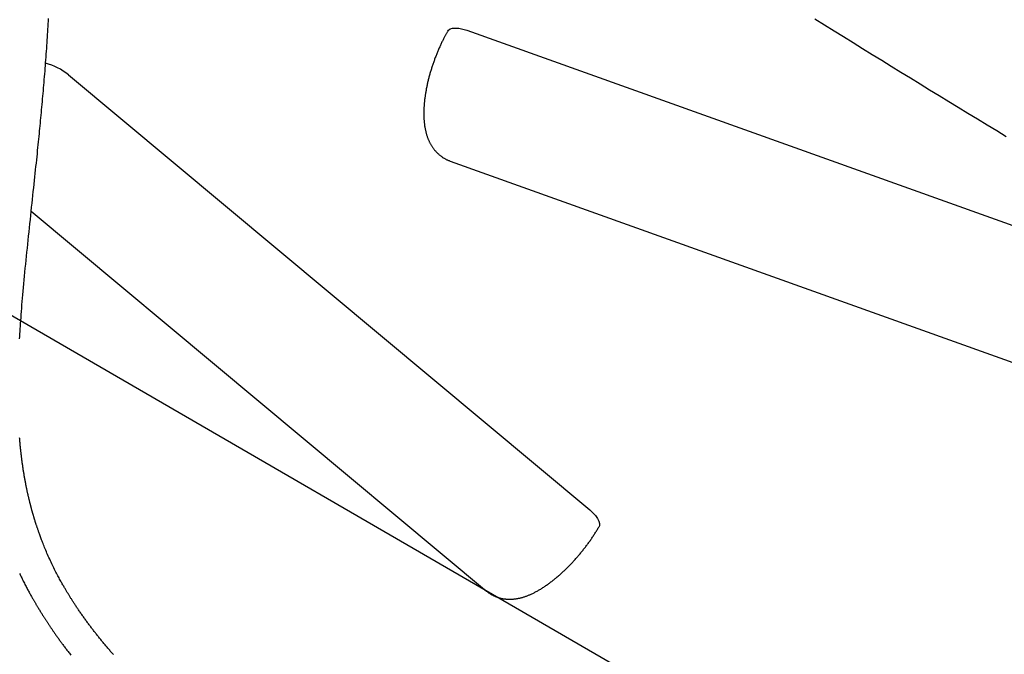
# Model space of a CAD drawing. Extents: x 3.7 to 16.2, y 12.6 to 20.
# Drawn here: x 10.4 to 10.8, y 14.9 to 15.1 of the extents above; entities that cross this region are included whole.
import ezdxf

# ---------------------------------------------------------------- set-up
doc = ezdxf.new("R2010")
doc.units = 0
doc.layers.add('LAYER01', color=7, linetype='Continuous')

msp = doc.modelspace()

# ---------------------------------------------------------------- linework, layer by layer
at = {"layer": 'LAYER01', "color": 7, "linetype": 'Continuous'}
for p, q in [((10.55987, 15.13945), (10.8461, 15.03702)), ((10.38014, 15.1193), (10.61535, 14.92296)), ((10.55241, 15.08039), (10.83864, 14.97795)), ((10.36335, 15.05778), (10.56882, 14.88627))]:
    msp.add_line(p, q, dxfattribs=at)
at = {"layer": 'LAYER01', "color": 9}
msp.add_line((10.88608, 14.70245), (10.26204, 15.06409), dxfattribs=at)
at = {"layer": 'LAYER01', "color": 7, "linetype": 'Continuous'}
for points in [[(10.35809, 15.00018), (10.35815, 15.00126), (10.35822, 15.00237), (10.3583, 15.00352), (10.35837, 15.0047), (10.35845, 15.00592), (10.35854, 15.00717), (10.35863, 15.00846), (10.35873, 15.00979), (10.35883, 15.01115), (10.35894, 15.01255), (10.35905, 15.01398), (10.35917, 15.01545), (10.3593, 15.01696), (10.35943, 15.01851), (10.35957, 15.02009), (10.35971, 15.02171), (10.35986, 15.02337), (10.36001, 15.02506), (10.36017, 15.02677), (10.36034, 15.02851), (10.36051, 15.03027), (10.36068, 15.03204), (10.36086, 15.03383), (10.36103, 15.03563), (10.36122, 15.03743), (10.3614, 15.03924), (10.36159, 15.04107), (10.36178, 15.0429), (10.36197, 15.04473), (10.36216, 15.04658), (10.36235, 15.04843), (10.36255, 15.05029), (10.36275, 15.05215), (10.36295, 15.05401), (10.36314, 15.05586), (10.36334, 15.0577), (10.36354, 15.05953), (10.36373, 15.06134), (10.36392, 15.06313), (10.36411, 15.06489), (10.36429, 15.06662), (10.36448, 15.06833), (10.36465, 15.07), (10.36483, 15.07165), (10.365, 15.07327), (10.36517, 15.07485), (10.36533, 15.07641), (10.36549, 15.07794), (10.36565, 15.07944), (10.3658, 15.08091), (10.36595, 15.08235), (10.3661, 15.08375), (10.36624, 15.08513), (10.36638, 15.08648), (10.36651, 15.08779), (10.36664, 15.08908), (10.36677, 15.09033), (10.36689, 15.09157), (10.36701, 15.09279), (10.36713, 15.09399), (10.36725, 15.09519), (10.36736, 15.09638), (10.36748, 15.09757), (10.36759, 15.09876), (10.36771, 15.09996), (10.36782, 15.10116), (10.36793, 15.10237), (10.36805, 15.10358), (10.36816, 15.1048), (10.36827, 15.10602), (10.36838, 15.10725), (10.36849, 15.10848), (10.3686, 15.10971), (10.36871, 15.11095), (10.36882, 15.11219), (10.36893, 15.11343), (10.36904, 15.11468), (10.36914, 15.11594), (10.36925, 15.1172), (10.36935, 15.11846), (10.36945, 15.11972), (10.36956, 15.12099), (10.36966, 15.12226), (10.36976, 15.12354), (10.36985, 15.12482), (10.36995, 15.1261), (10.37005, 15.12738), (10.37014, 15.12867), (10.37023, 15.12995), (10.37032, 15.13123), (10.37041, 15.13251), (10.3705, 15.13379), (10.37058, 15.13505), (10.37067, 15.13631), (10.37075, 15.13755), (10.37082, 15.13878), (10.3709, 15.14), (10.37097, 15.1412), (10.37104, 15.14239), (10.37111, 15.14356), (10.37117, 15.14472)], [(10.71701, 15.1446), (10.72131, 15.14193), (10.72561, 15.13925), (10.72992, 15.13658), (10.73423, 15.13391), (10.73854, 15.13125), (10.74285, 15.12858), (10.74716, 15.12592), (10.75147, 15.12326), (10.75579, 15.1206), (10.76011, 15.11795), (10.76442, 15.11529), (10.76874, 15.11264), (10.77307, 15.10999), (10.77739, 15.10734), (10.78171, 15.1047), (10.78604, 15.10206), (10.79037, 15.09942), (10.7947, 15.09678), (10.79903, 15.09414), (10.80336, 15.09151)], [(10.55129, 15.13905), (10.55115, 15.13881), (10.55102, 15.13856), (10.55088, 15.13832), (10.55074, 15.13807), (10.55059, 15.13781), (10.55045, 15.13756), (10.55031, 15.13729), (10.55016, 15.13702), (10.55001, 15.13674), (10.54985, 15.13645), (10.5497, 15.13615), (10.54954, 15.13584), (10.54937, 15.13552), (10.54921, 15.1352), (10.54904, 15.13487), (10.54887, 15.13452), (10.5487, 15.13417), (10.54853, 15.13381), (10.54836, 15.13345), (10.54818, 15.13307), (10.54801, 15.1327), (10.54783, 15.13232), (10.54766, 15.13193), (10.54748, 15.13154), (10.54731, 15.13116), (10.54714, 15.13077), (10.54698, 15.13038), (10.54681, 15.12999), (10.54665, 15.12959), (10.54649, 15.1292), (10.54633, 15.12881), (10.54617, 15.12841), (10.54601, 15.12802), (10.54586, 15.12762), (10.5457, 15.12722), (10.54555, 15.12682), (10.5454, 15.12642), (10.54526, 15.12603), (10.54511, 15.12563), (10.54497, 15.12522), (10.54483, 15.12482), (10.54469, 15.12442), (10.54455, 15.12402), (10.54442, 15.12362), (10.54428, 15.12321), (10.54415, 15.12281), (10.54402, 15.1224), (10.5439, 15.122), (10.54377, 15.12159), (10.54365, 15.12119), (10.54353, 15.12078), (10.54341, 15.12038), (10.54329, 15.11997), (10.54318, 15.11957), (10.54306, 15.11916), (10.54295, 15.11875), (10.54284, 15.11835), (10.54274, 15.11794), (10.54263, 15.11754), (10.54253, 15.11713), (10.54243, 15.11672), (10.54234, 15.11632), (10.54224, 15.11591), (10.54215, 15.11551), (10.54206, 15.1151), (10.54197, 15.1147), (10.54188, 15.11429), (10.5418, 15.11389), (10.54172, 15.11348), (10.54164, 15.11308), (10.54156, 15.11268), (10.54149, 15.11227), (10.54142, 15.11187), (10.54135, 15.11147), (10.54128, 15.11106), (10.54121, 15.11066), (10.54115, 15.11026), (10.54109, 15.10986), (10.54104, 15.10946), (10.54098, 15.10906), (10.54093, 15.10866), (10.54088, 15.10826), (10.54083, 15.10786), (10.54079, 15.10746), (10.54075, 15.10706), (10.54071, 15.10667), (10.54068, 15.10627), (10.54064, 15.10587), (10.54061, 15.10548), (10.54059, 15.10508), (10.54056, 15.10468), (10.54054, 15.10429), (10.54052, 15.10389), (10.54051, 15.1035), (10.5405, 15.10311), (10.54049, 15.10271), (10.54048, 15.10232), (10.54048, 15.10192), (10.54048, 15.10153), (10.54049, 15.10114), (10.5405, 15.10075), (10.54051, 15.10036), (10.54052, 15.09998), (10.54054, 15.09959), (10.54057, 15.09921), (10.54059, 15.09883), (10.54062, 15.09845), (10.54066, 15.09808), (10.54069, 15.09771), (10.54074, 15.09734), (10.54078, 15.09697), (10.54083, 15.09661), (10.54088, 15.09625), (10.54094, 15.0959), (10.541, 15.09554), (10.54106, 15.0952), (10.54113, 15.09485), (10.5412, 15.09452), (10.54127, 15.09418), (10.54135, 15.09385), (10.54143, 15.09353), (10.54151, 15.09321), (10.5416, 15.09289), (10.54168, 15.09258), (10.54178, 15.09227), (10.54187, 15.09197), (10.54197, 15.09167), (10.54207, 15.09138), (10.54218, 15.09108), (10.54228, 15.0908), (10.54239, 15.09051), (10.54251, 15.09024), (10.54262, 15.08996), (10.54274, 15.08969), (10.54286, 15.08942), (10.54299, 15.08916), (10.54312, 15.08889), (10.54325, 15.08864), (10.54338, 15.08838), (10.54352, 15.08813), (10.54366, 15.08789), (10.5438, 15.08764), (10.54394, 15.0874), (10.54409, 15.08716), (10.54424, 15.08693), (10.5444, 15.0867), (10.54455, 15.08647), (10.54471, 15.08625), (10.54488, 15.08603), (10.54504, 15.08581), (10.54521, 15.08559), (10.54538, 15.08538), (10.54555, 15.08517), (10.54573, 15.08497), (10.54591, 15.08477), (10.54609, 15.08457), (10.54628, 15.08437), (10.54647, 15.08418), (10.54666, 15.08399), (10.54686, 15.0838), (10.54706, 15.08362), (10.54726, 15.08344), (10.54747, 15.08326), (10.54768, 15.08308), (10.54789, 15.08291), (10.54811, 15.08274), (10.54832, 15.08257), (10.54855, 15.08241), (10.54877, 15.08225), (10.549, 15.08209), (10.54923, 15.08194), (10.54946, 15.0818), (10.54969, 15.08166), (10.54993, 15.08152), (10.55017, 15.08139), (10.55041, 15.08126), (10.55065, 15.08114), (10.5509, 15.08102), (10.55115, 15.08091), (10.5514, 15.08081), (10.55165, 15.0807), (10.5519, 15.0806), (10.55216, 15.0805), (10.55241, 15.0804)], [(10.55129, 15.13905), (10.55165, 15.13951), (10.55244, 15.14005), (10.55352, 15.14037), (10.55484, 15.14048), (10.55638, 15.14036), (10.55807, 15.14001), (10.55987, 15.13945)], [(10.40045, 14.8576), (10.40017, 14.85792), (10.39989, 14.85824), (10.39961, 14.85856), (10.39933, 14.85889), (10.39904, 14.85923), (10.39875, 14.85956), (10.39846, 14.8599), (10.39817, 14.86025), (10.39787, 14.86059), (10.39758, 14.86094), (10.39729, 14.86129), (10.397, 14.86163), (10.39671, 14.86198), (10.39642, 14.86233), (10.39613, 14.86268), (10.39584, 14.86302), (10.39556, 14.86337), (10.39528, 14.86371), (10.39499, 14.86406), (10.39471, 14.8644), (10.39444, 14.86475), (10.39416, 14.86509), (10.39389, 14.86543), (10.39362, 14.86577), (10.39335, 14.86611), (10.39308, 14.86644), (10.39281, 14.86678), (10.39255, 14.86711), (10.39229, 14.86744), (10.39203, 14.86778), (10.39177, 14.86811), (10.39151, 14.86844), (10.39126, 14.86877), (10.391, 14.8691), (10.39074, 14.86944), (10.39049, 14.86977), (10.39023, 14.87011), (10.38998, 14.87045), (10.38972, 14.87079), (10.38946, 14.87113), (10.38921, 14.87148), (10.38895, 14.87182), (10.38869, 14.87217), (10.38844, 14.87252), (10.38818, 14.87287), (10.38792, 14.87322), (10.38767, 14.87357), (10.38742, 14.87392), (10.38716, 14.87428), (10.38691, 14.87463), (10.38666, 14.87498), (10.38641, 14.87533), (10.38616, 14.87568), (10.38592, 14.87603), (10.38567, 14.87638), (10.38543, 14.87673), (10.38519, 14.87708), (10.38496, 14.87742), (10.38472, 14.87776), (10.38449, 14.8781), (10.38427, 14.87844), (10.38404, 14.87877), (10.38382, 14.8791), (10.3836, 14.87942), (10.38339, 14.87975), (10.38318, 14.88006), (10.38297, 14.88038), (10.38277, 14.88069), (10.38257, 14.88099), (10.38237, 14.88129), (10.38218, 14.88159), (10.38199, 14.88188), (10.38181, 14.88217), (10.38163, 14.88246), (10.38145, 14.88274), (10.38127, 14.88302), (10.3811, 14.8833), (10.38093, 14.88357), (10.38076, 14.88384), (10.38059, 14.88411), (10.38043, 14.88438), (10.38026, 14.88464), (10.3801, 14.88491), (10.37994, 14.88517), (10.37978, 14.88543), (10.37962, 14.8857), (10.37946, 14.88597), (10.3793, 14.88624), (10.37913, 14.88652), (10.37896, 14.88681), (10.37878, 14.88711), (10.3786, 14.88743), (10.37841, 14.88775), (10.37821, 14.88809), (10.37801, 14.88844), (10.3778, 14.8888), (10.37758, 14.88918), (10.37736, 14.88957), (10.37713, 14.88997), (10.3769, 14.89039), (10.37666, 14.89082), (10.37642, 14.89127), (10.37616, 14.89173), (10.3759, 14.89221), (10.37564, 14.89271), (10.37536, 14.89322), (10.37508, 14.89376), (10.37479, 14.89432), (10.37449, 14.89489), (10.37419, 14.89548), (10.37388, 14.89609), (10.37357, 14.89672), (10.37326, 14.89736), (10.37294, 14.89801), (10.37263, 14.89867), (10.37231, 14.89934), (10.37199, 14.90001), (10.37168, 14.90069), (10.37136, 14.90138), (10.37106, 14.90206), (10.37076, 14.90274), (10.37046, 14.90341), (10.37018, 14.90407), (10.3699, 14.90472), (10.36963, 14.90536), (10.36937, 14.90598), (10.36913, 14.90659), (10.36889, 14.90719), (10.36866, 14.90776), (10.36844, 14.90832), (10.36823, 14.90887), (10.36803, 14.90939), (10.36784, 14.90989), (10.36766, 14.91037), (10.36749, 14.91083), (10.36733, 14.91127), (10.36718, 14.91169), (10.36704, 14.91209), (10.3669, 14.91246), (10.36678, 14.91282), (10.36666, 14.91316), (10.36655, 14.91347), (10.36644, 14.91378), (10.36634, 14.91407), (10.36625, 14.91435), (10.36615, 14.91463), (10.36606, 14.91489), (10.36598, 14.91516), (10.36589, 14.91542), (10.3658, 14.91568), (10.36572, 14.91593), (10.36564, 14.91618), (10.36556, 14.91643), (10.36548, 14.91667), (10.3654, 14.91691), (10.36533, 14.91715), (10.36526, 14.91738), (10.36518, 14.9176), (10.36511, 14.91783), (10.36505, 14.91804), (10.36498, 14.91826), (10.36492, 14.91847), (10.36485, 14.91867), (10.36479, 14.91888), (10.36473, 14.91907), (10.36467, 14.91927), (10.36462, 14.91946), (10.36456, 14.91965), (10.3645, 14.91983), (10.36445, 14.92001), (10.3644, 14.92019), (10.36435, 14.92036), (10.3643, 14.92053), (10.36425, 14.9207), (10.3642, 14.92087), (10.36415, 14.92104), (10.3641, 14.9212), (10.36406, 14.92137), (10.36401, 14.92153), (10.36396, 14.92169), (10.36392, 14.92186), (10.36387, 14.92202), (10.36382, 14.92219), (10.36378, 14.92235), (10.36373, 14.92252), (10.36369, 14.92269), (10.36364, 14.92286), (10.36359, 14.92303), (10.36354, 14.92321), (10.3635, 14.92339), (10.36345, 14.92356), (10.3634, 14.92375), (10.36335, 14.92393), (10.3633, 14.92412), (10.36325, 14.92431), (10.3632, 14.9245), (10.36315, 14.9247), (10.3631, 14.9249), (10.36304, 14.9251), (10.36299, 14.9253), (10.36294, 14.92551), (10.36288, 14.92572), (10.36283, 14.92594), (10.36277, 14.92616), (10.36272, 14.92638), (10.36266, 14.9266), (10.36261, 14.92683), (10.36255, 14.92706), (10.36249, 14.92729), (10.36244, 14.92753), (10.36238, 14.92777), (10.36232, 14.92802), (10.36226, 14.92826), (10.3622, 14.92851), (10.36214, 14.92877), (10.36208, 14.92903), (10.36202, 14.92929), (10.36196, 14.92956), (10.3619, 14.92983), (10.36184, 14.93011), (10.36177, 14.93039), (10.36171, 14.93068), (10.36165, 14.93097), (10.36158, 14.93127), (10.36152, 14.93157), (10.36145, 14.93188), (10.36138, 14.93219), (10.36132, 14.93251), (10.36125, 14.93284), (10.36118, 14.93317), (10.36112, 14.93351), (10.36105, 14.93385), (10.36098, 14.93419), (10.36091, 14.93455), (10.36084, 14.9349), (10.36077, 14.93527), (10.3607, 14.93563), (10.36063, 14.936), (10.36056, 14.93638), (10.3605, 14.93676), (10.36043, 14.93714), (10.36036, 14.93752), (10.36029, 14.93791), (10.36022, 14.93829), (10.36016, 14.93868), (10.36009, 14.93907), (10.36003, 14.93946), (10.35996, 14.93986), (10.3599, 14.94025), (10.35984, 14.94064), (10.35978, 14.94103), (10.35972, 14.94142), (10.35966, 14.94182), (10.3596, 14.94221), (10.35954, 14.9426), (10.35948, 14.943), (10.35943, 14.94339), (10.35937, 14.94379), (10.35932, 14.94419), (10.35926, 14.9446), (10.35921, 14.945), (10.35915, 14.94541), (10.3591, 14.94583), (10.35905, 14.94624), (10.359, 14.94666), (10.35894, 14.94708), (10.35889, 14.9475), (10.35884, 14.94793), (10.35879, 14.94836), (10.35874, 14.94879), (10.35869, 14.94922), (10.35865, 14.94966), (10.3586, 14.9501), (10.35855, 14.95054), (10.35851, 14.95098), (10.35846, 14.95143), (10.35842, 14.95187), (10.35838, 14.95232), (10.35833, 14.95277), (10.35829, 14.95322), (10.35825, 14.95367), (10.35821, 14.95412), (10.35818, 14.95456), (10.35814, 14.95501), (10.3581, 14.95545)], [(10.61535, 14.92296), (10.61676, 14.92168), (10.61793, 14.92038), (10.61884, 14.91911), (10.61945, 14.9179), (10.61974, 14.91679), (10.61972, 14.91581), (10.61947, 14.91515)], [(10.56885, 14.88629), (10.56902, 14.88614), (10.5692, 14.886), (10.56938, 14.88585), (10.56956, 14.88571), (10.56975, 14.88557), (10.56993, 14.88543), (10.57013, 14.8853), (10.57032, 14.88516), (10.57052, 14.88503), (10.57073, 14.8849), (10.57094, 14.88478), (10.57115, 14.88466), (10.57137, 14.88454), (10.57159, 14.88442), (10.57182, 14.88431), (10.57205, 14.8842), (10.57229, 14.88409), (10.57252, 14.88398), (10.57276, 14.88388), (10.57301, 14.88378), (10.57325, 14.88369), (10.5735, 14.8836), (10.57375, 14.88351), (10.574, 14.88343), (10.57425, 14.88335), (10.5745, 14.88327), (10.57476, 14.8832), (10.57501, 14.88313), (10.57527, 14.88307), (10.57552, 14.88302), (10.57578, 14.88296), (10.57604, 14.88291), (10.57629, 14.88287), (10.57655, 14.88282), (10.57681, 14.88279), (10.57707, 14.88275), (10.57733, 14.88272), (10.57759, 14.8827), (10.57785, 14.88268), (10.57812, 14.88266), (10.57838, 14.88264), (10.57864, 14.88263), (10.57891, 14.88263), (10.57917, 14.88262), (10.57944, 14.88263), (10.57971, 14.88263), (10.57997, 14.88264), (10.58024, 14.88265), (10.58051, 14.88267), (10.58078, 14.88269), (10.58105, 14.88271), (10.58133, 14.88274), (10.5816, 14.88277), (10.58187, 14.88281), (10.58215, 14.88285), (10.58243, 14.88289), (10.58271, 14.88294), (10.58299, 14.88299), (10.58327, 14.88305), (10.58355, 14.88311), (10.58384, 14.88317), (10.58412, 14.88324), (10.58441, 14.88332), (10.5847, 14.88339), (10.58499, 14.88347), (10.58529, 14.88356), (10.58559, 14.88365), (10.58588, 14.88374), (10.58619, 14.88384), (10.58649, 14.88395), (10.58679, 14.88406), (10.5871, 14.88417), (10.58741, 14.88429), (10.58772, 14.88441), (10.58804, 14.88454), (10.58835, 14.88467), (10.58867, 14.88481), (10.58899, 14.88495), (10.58931, 14.8851), (10.58963, 14.88525), (10.58996, 14.88541), (10.59028, 14.88557), (10.59061, 14.88574), (10.59094, 14.88591), (10.59127, 14.88608), (10.5916, 14.88626), (10.59193, 14.88645), (10.59226, 14.88664), (10.5926, 14.88683), (10.59293, 14.88703), (10.59326, 14.88723), (10.5936, 14.88744), (10.59393, 14.88764), (10.59426, 14.88786), (10.59459, 14.88807), (10.59493, 14.88829), (10.59526, 14.88852), (10.59559, 14.88874), (10.59592, 14.88897), (10.59625, 14.8892), (10.59657, 14.88944), (10.5969, 14.88967), (10.59723, 14.88991), (10.59755, 14.89016), (10.59788, 14.8904), (10.5982, 14.89065), (10.59852, 14.8909), (10.59884, 14.89115), (10.59916, 14.89141), (10.59948, 14.89167), (10.5998, 14.89193), (10.60012, 14.89219), (10.60043, 14.89245), (10.60075, 14.89272), (10.60106, 14.89299), (10.60137, 14.89326), (10.60168, 14.89353), (10.60199, 14.8938), (10.6023, 14.89408), (10.60261, 14.89436), (10.60292, 14.89464), (10.60322, 14.89492), (10.60353, 14.89521), (10.60383, 14.89549), (10.60414, 14.89578), (10.60444, 14.89607), (10.60474, 14.89636), (10.60504, 14.89666), (10.60533, 14.89695), (10.60563, 14.89725), (10.60593, 14.89755), (10.60622, 14.89785), (10.60651, 14.89815), (10.60681, 14.89845), (10.6071, 14.89876), (10.60739, 14.89907), (10.60768, 14.89937), (10.60796, 14.89968), (10.60825, 14.89999), (10.60853, 14.90031), (10.60882, 14.90062), (10.6091, 14.90094), (10.60938, 14.90125), (10.60966, 14.90157), (10.60994, 14.90189), (10.61021, 14.90221), (10.61049, 14.90253), (10.61076, 14.90286), (10.61103, 14.90318), (10.6113, 14.90351), (10.61157, 14.90383), (10.61184, 14.90416), (10.6121, 14.90449), (10.61237, 14.90482), (10.61263, 14.90515), (10.61289, 14.90548), (10.61315, 14.90582), (10.61341, 14.90615), (10.61366, 14.90649), (10.61392, 14.90682), (10.61417, 14.90716), (10.61442, 14.9075), (10.61467, 14.90783), (10.61491, 14.90817), (10.61516, 14.90851), (10.6154, 14.90885), (10.61565, 14.9092), (10.61589, 14.90954), (10.61612, 14.90988), (10.61636, 14.91023), (10.6166, 14.91058), (10.61683, 14.91092), (10.61706, 14.91127), (10.61729, 14.91162), (10.61752, 14.91197), (10.61774, 14.91232), (10.61796, 14.91268), (10.61818, 14.91303), (10.6184, 14.91338), (10.61862, 14.91373), (10.61883, 14.91409), (10.61904, 14.91444), (10.61925, 14.9148), (10.61947, 14.91515)], [(10.35807, 14.89424), (10.3583, 14.89375), (10.35854, 14.89327), (10.35878, 14.89277), (10.35903, 14.89228), (10.35927, 14.89178), (10.35952, 14.89128), (10.35977, 14.89078), (10.36002, 14.89029), (10.36027, 14.8898), (10.36052, 14.88931), (10.36077, 14.88884), (10.36101, 14.88838), (10.36125, 14.88792), (10.36149, 14.88747), (10.36173, 14.88703), (10.36196, 14.88661), (10.36218, 14.88619), (10.36241, 14.88578), (10.36262, 14.88539), (10.36284, 14.885), (10.36304, 14.88463), (10.36324, 14.88427), (10.36344, 14.88392), (10.36363, 14.88358), (10.36381, 14.88326), (10.36399, 14.88295), (10.36416, 14.88265), (10.36432, 14.88237), (10.36448, 14.88209), (10.36464, 14.88183), (10.36478, 14.88157), (10.36493, 14.88132), (10.36507, 14.88107), (10.36521, 14.88083), (10.36535, 14.8806), (10.36549, 14.88036), (10.36563, 14.88013), (10.36577, 14.8799), (10.3659, 14.87967), (10.36603, 14.87945), (10.36617, 14.87923), (10.3663, 14.87901), (10.36642, 14.8788), (10.36655, 14.87859), (10.36668, 14.87838), (10.36681, 14.87817), (10.36693, 14.87797), (10.36706, 14.87776), (10.36718, 14.87756), (10.36731, 14.87735), (10.36744, 14.87715), (10.36756, 14.87694), (10.36769, 14.87673), (10.36782, 14.87653), (10.36795, 14.87632), (10.36808, 14.87611), (10.36821, 14.8759), (10.36834, 14.87569), (10.36847, 14.87548), (10.36861, 14.87527), (10.36874, 14.87506), (10.36887, 14.87485), (10.36901, 14.87463), (10.36915, 14.87442), (10.36929, 14.8742), (10.36943, 14.87398), (10.36958, 14.87375), (10.36972, 14.87353), (10.36987, 14.8733), (10.37002, 14.87307), (10.37017, 14.87284), (10.37032, 14.8726), (10.37048, 14.87237), (10.37063, 14.87213), (10.37079, 14.8719), (10.37094, 14.87166), (10.3711, 14.87142), (10.37126, 14.87118), (10.37142, 14.87094), (10.37159, 14.87069), (10.37175, 14.87045), (10.37192, 14.8702), (10.37209, 14.86995), (10.37226, 14.86969), (10.37244, 14.86944), (10.37261, 14.86918), (10.37279, 14.86891), (10.37297, 14.86865), (10.37316, 14.86838), (10.37334, 14.86811), (10.37353, 14.86784), (10.37372, 14.86756), (10.37391, 14.86729), (10.37411, 14.86701), (10.37431, 14.86672), (10.37451, 14.86644), (10.37471, 14.86615), (10.37492, 14.86586), (10.37512, 14.86557), (10.37534, 14.86527), (10.37555, 14.86497), (10.37577, 14.86467), (10.37598, 14.86436), (10.37621, 14.86406), (10.37643, 14.86374), (10.37666, 14.86343), (10.3769, 14.86311), (10.37713, 14.86278), (10.37737, 14.86246), (10.37762, 14.86212), (10.37787, 14.86179), (10.37812, 14.86145), (10.37838, 14.8611), (10.37864, 14.86075), (10.3789, 14.8604), (10.37917, 14.86005), (10.37944, 14.85968), (10.37972, 14.85932), (10.38, 14.85895), (10.38029, 14.85858), (10.38058, 14.8582), (10.38087, 14.85781), (10.38117, 14.85743)]]:
    msp.add_lwpolyline(points, dxfattribs=at)
msp.add_arc((10.36346, 15.09947), 0.02591, 49.9292, 75.927, dxfattribs=at)

doc.saveas('drawing.dxf')
